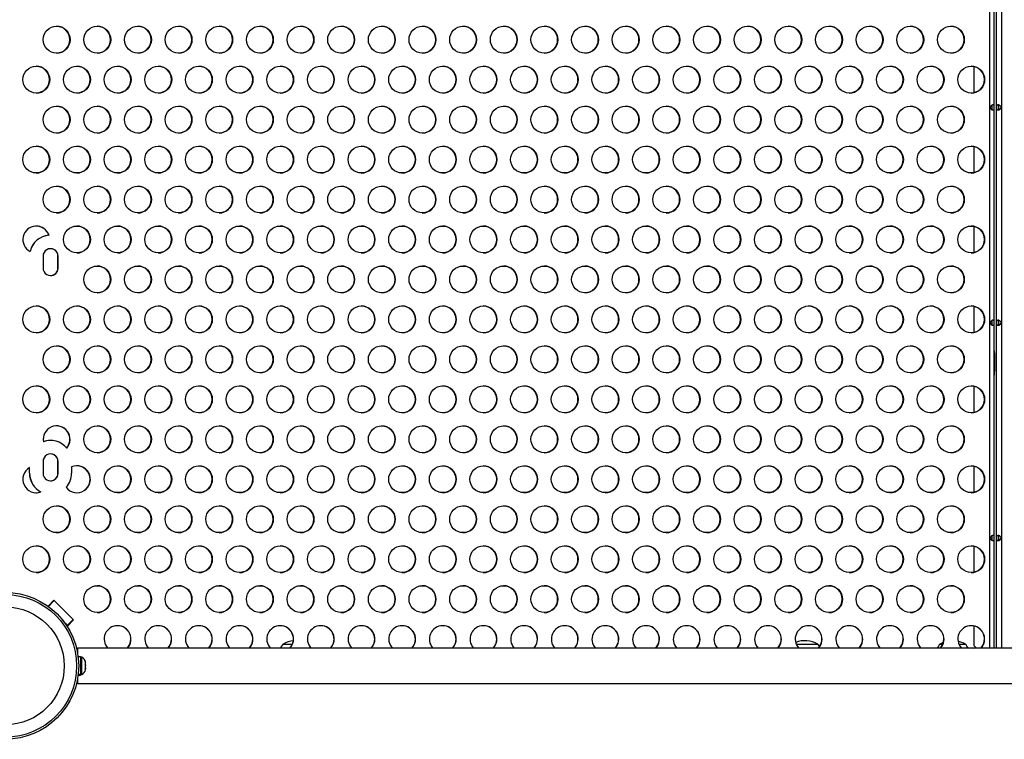
# Model space of a CAD drawing. Extents: x 930 to 2008, y 1482 to 1805.
# Drawn here: x 1125 to 1162, y 1599 to 1626 of the extents above; entities that cross this region are included whole.
import ezdxf

# ---------------------------------------------------------------- set-up
doc = ezdxf.new("R2010")
doc.units = 0
doc.header["$LTSCALE"] = 0.125
doc.header["$MEASUREMENT"] = 0
doc.layers.add('CONTOUR', color=7, linetype='CONTINUOUS')

msp = doc.modelspace()

# ---------------------------------------------------------------- linework, layer by layer
at = {"layer": 'CONTOUR'}
for p, q in [((1161.143, 1650.521), (1161.143, 1602.336)), ((1161.314, 1602.336), (1161.314, 1650.521)), ((1161.399, 1602.336), (1161.399, 1650.521)), ((1161.602, 1602.336), (1161.602, 1650.521)), ((1160.571, 1622.972), (1160.571, 1623.945)), ((1160.577, 1622.974), (1160.577, 1623.944)), ((1160.941, 1623.576), (1160.941, 1623.341)), ((1160.571, 1620.003), (1160.571, 1620.976)), ((1160.577, 1620.004), (1160.577, 1620.974)), ((1160.941, 1620.607), (1160.941, 1620.372)), ((1160.571, 1617.033), (1160.571, 1618.006)), ((1160.577, 1617.035), (1160.577, 1618.005)), ((1126.18, 1617.676), (1126.186, 1617.676)), ((1160.941, 1617.637), (1160.941, 1617.402)), ((1125.964, 1616.897), (1125.964, 1616.459)), ((1126.518, 1616.459), (1126.518, 1616.897)), ((1126.518, 1616.897), (1126.524, 1616.897)), ((1126.524, 1616.459), (1126.524, 1616.897)), ((1126.518, 1616.459), (1126.524, 1616.459)), ((1160.571, 1614.064), (1160.571, 1615.037)), ((1160.577, 1614.065), (1160.577, 1615.035)), ((1160.941, 1614.668), (1160.941, 1614.433)), ((1161.334, 1613.147), (1161.314, 1613.147)), ((1161.334, 1613.116), (1161.314, 1613.116)), ((1161.334, 1612.709), (1161.334, 1613.147)), ((1161.314, 1612.741), (1161.334, 1612.741)), ((1161.334, 1612.709), (1161.314, 1612.709)), ((1160.571, 1611.094), (1160.571, 1612.067)), ((1160.577, 1611.096), (1160.577, 1612.066)), ((1160.941, 1611.698), (1160.941, 1611.463)), ((1126.244, 1610.053), (1126.238, 1610.053)), ((1125.964, 1609.272), (1125.964, 1608.834)), ((1126.518, 1608.834), (1126.518, 1609.272)), ((1126.518, 1609.272), (1126.524, 1609.272)), ((1126.524, 1608.834), (1126.524, 1609.272)), ((1125.459, 1608.834), (1125.459, 1609.042)), ((1125.459, 1608.834), (1125.465, 1608.834)), ((1125.465, 1608.834), (1125.465, 1609.045)), ((1126.518, 1608.834), (1126.524, 1608.834)), ((1127.022, 1609.069), (1127.022, 1608.834)), ((1160.571, 1608.125), (1160.571, 1609.098)), ((1160.577, 1608.126), (1160.577, 1609.096)), ((1160.941, 1608.729), (1160.941, 1608.494)), ((1125.878, 1608.142), (1125.884, 1608.142)), ((1160.571, 1605.155), (1160.571, 1606.129)), ((1160.577, 1605.157), (1160.577, 1606.127)), ((1160.941, 1605.759), (1160.941, 1605.524)), ((1126.15, 1603.896), (1126.369, 1604.115)), ((1126.374, 1604.104), (1126.16, 1603.889)), ((1126.38, 1604.104), (1126.163, 1603.886)), ((1126.366, 1604.112), (1126.374, 1604.104)), ((1126.369, 1604.115), (1127.096, 1603.386)), ((1126.374, 1604.104), (1126.38, 1604.104)), ((1126.38, 1604.104), (1127.085, 1603.397)), ((1127.085, 1603.397), (1126.864, 1603.176)), ((1127.089, 1603.386), (1126.865, 1603.161)), ((1127.096, 1603.386), (1126.868, 1603.158)), ((1127.082, 1603.393), (1127.089, 1603.386)), ((1127.089, 1603.386), (1127.096, 1603.386)), ((1126.794, 1603.247), (1126.864, 1603.176)), ((1126.868, 1603.158), (1126.825, 1603.201)), ((1126.864, 1603.176), (1126.858, 1603.176)), ((1126.858, 1603.176), (1126.869, 1603.165)), ((1160.571, 1602.418), (1160.571, 1603.159)), ((1160.577, 1602.418), (1160.577, 1603.158)), ((1160.941, 1602.79), (1160.941, 1602.555)), ((1195.342, 1602.336), (1127.25, 1602.336)), ((1127.25, 1602.336), (1127.25, 1602.144)), ((1128.349, 1602.355), (1129.114, 1602.355)), ((1129.86, 1602.355), (1130.625, 1602.355)), ((1131.371, 1602.355), (1132.136, 1602.355)), ((1132.882, 1602.355), (1133.647, 1602.355)), ((1134.393, 1602.355), (1134.795, 1602.355)), ((1134.889, 1602.491), (1135.236, 1602.491)), ((1135.825, 1602.491), (1135.827, 1602.491)), ((1135.921, 1602.355), (1136.668, 1602.355)), ((1137.415, 1602.355), (1138.179, 1602.355)), ((1138.925, 1602.355), (1139.69, 1602.355)), ((1140.436, 1602.355), (1141.201, 1602.355)), ((1141.947, 1602.355), (1142.712, 1602.355)), ((1143.458, 1602.355), (1144.223, 1602.355)), ((1144.969, 1602.355), (1145.734, 1602.355)), ((1146.48, 1602.355), (1147.244, 1602.355)), ((1147.991, 1602.355), (1148.755, 1602.355)), ((1149.502, 1602.355), (1150.266, 1602.355)), ((1151.012, 1602.355), (1151.777, 1602.355)), ((1152.523, 1602.355), (1153.288, 1602.355)), ((1153.955, 1602.491), (1154.048, 1602.491)), ((1153.955, 1602.491), (1154.761, 1602.491)), ((1154.048, 1602.491), (1154.761, 1602.491)), ((1155.545, 1602.355), (1156.31, 1602.355)), ((1157.056, 1602.355), (1157.82, 1602.355)), ((1158.567, 1602.355), (1159.211, 1602.355)), ((1159.305, 1602.491), (1159.41, 1602.491)), ((1159.999, 1602.491), (1160.242, 1602.491)), ((1160.336, 1602.355), (1160.516, 1602.355)), ((1160.516, 1602.355), (1160.535, 1602.336)), ((1160.577, 1602.418), (1160.571, 1602.418)), ((1160.653, 1602.336), (1160.571, 1602.418)), ((1160.659, 1602.336), (1160.577, 1602.418)), ((1127.356, 1602.019), (1127.268, 1602.019)), ((1127.356, 1602.019), (1127.356, 1601.359)), ((1127.402, 1601.997), (1127.356, 1601.997)), ((1127.402, 1601.359), (1127.402, 1601.997)), ((1127.534, 1601.843), (1127.543, 1601.817)), ((1127.543, 1601.807), (1127.534, 1601.843)), ((1127.543, 1601.817), (1127.543, 1601.819)), ((1127.543, 1601.807), (1127.543, 1601.817)), ((1127.534, 1601.719), (1127.543, 1601.729)), ((1127.543, 1601.693), (1127.534, 1601.719)), ((1127.534, 1601.554), (1127.543, 1601.59)), ((1127.543, 1601.564), (1127.534, 1601.554)), ((1127.543, 1601.729), (1127.543, 1601.807)), ((1127.543, 1601.717), (1127.543, 1601.729)), ((1127.543, 1601.717), (1127.543, 1601.705)), ((1127.543, 1601.705), (1127.543, 1601.693)), ((1127.543, 1601.59), (1127.543, 1601.693)), ((1127.543, 1601.59), (1127.543, 1601.582)), ((1127.543, 1601.582), (1127.543, 1601.564)), ((1127.543, 1601.538), (1127.543, 1601.564)), ((1127.25, 1601.213), (1127.25, 1601.021)), ((1127.268, 1601.337), (1127.356, 1601.337)), ((1127.356, 1601.353), (1127.27, 1601.353)), ((1127.271, 1601.359), (1127.356, 1601.359)), ((1127.356, 1601.359), (1127.402, 1601.359)), ((1127.356, 1601.353), (1127.356, 1601.359)), ((1127.356, 1601.353), (1127.356, 1601.337)), ((1127.25, 1601.021), (1195.342, 1601.021))]:
    msp.add_line(p, q, dxfattribs=at)
at = {"layer": 'CONTOUR', "flags": 128}
for points in [[(1161.27, 1622.522), (1161.252, 1622.52), (1161.234, 1622.514), (1161.216, 1622.504), (1161.199, 1622.49), (1161.179, 1622.461), (1161.174, 1622.445), (1161.172, 1622.428), (1161.174, 1622.411), (1161.179, 1622.395), (1161.199, 1622.367), (1161.216, 1622.353), (1161.234, 1622.343), (1161.252, 1622.337), (1161.27, 1622.334), (1161.285, 1622.336), (1161.296, 1622.343), (1161.304, 1622.353), (1161.31, 1622.367), (1161.313, 1622.395), (1161.314, 1622.411), (1161.314, 1622.428), (1161.314, 1622.445), (1161.313, 1622.461), (1161.309, 1622.49), (1161.304, 1622.504), (1161.296, 1622.514), (1161.285, 1622.52), (1161.27, 1622.522)], [(1161.465, 1622.334), (1161.486, 1622.337), (1161.506, 1622.343), (1161.526, 1622.353), (1161.543, 1622.367), (1161.565, 1622.395), (1161.57, 1622.411), (1161.572, 1622.428), (1161.57, 1622.445), (1161.565, 1622.461), (1161.543, 1622.49), (1161.526, 1622.504), (1161.506, 1622.514), (1161.486, 1622.52), (1161.465, 1622.522), (1161.447, 1622.52), (1161.432, 1622.514), (1161.421, 1622.504), (1161.413, 1622.489), (1161.406, 1622.461), (1161.405, 1622.445), (1161.404, 1622.428), (1161.405, 1622.411), (1161.406, 1622.395), (1161.413, 1622.367), (1161.421, 1622.353), (1161.432, 1622.342), (1161.447, 1622.336), (1161.465, 1622.334)], [(1161.497, 1622.516), (1161.494, 1622.514), (1161.487, 1622.504), (1161.482, 1622.489), (1161.478, 1622.461), (1161.477, 1622.428), (1161.478, 1622.395), (1161.482, 1622.367), (1161.487, 1622.353), (1161.494, 1622.342), (1161.497, 1622.34)], [(1161.27, 1614.522), (1161.252, 1614.52), (1161.234, 1614.514), (1161.216, 1614.504), (1161.199, 1614.49), (1161.179, 1614.461), (1161.174, 1614.445), (1161.172, 1614.428), (1161.174, 1614.411), (1161.179, 1614.395), (1161.199, 1614.367), (1161.216, 1614.353), (1161.234, 1614.343), (1161.252, 1614.337), (1161.27, 1614.334), (1161.285, 1614.336), (1161.296, 1614.343), (1161.304, 1614.353), (1161.31, 1614.367), (1161.313, 1614.395), (1161.314, 1614.411), (1161.314, 1614.428), (1161.314, 1614.445), (1161.313, 1614.461), (1161.309, 1614.49), (1161.304, 1614.504), (1161.296, 1614.514), (1161.285, 1614.52), (1161.27, 1614.522)], [(1161.465, 1614.334), (1161.486, 1614.337), (1161.506, 1614.343), (1161.526, 1614.353), (1161.543, 1614.367), (1161.565, 1614.395), (1161.57, 1614.411), (1161.572, 1614.428), (1161.57, 1614.445), (1161.565, 1614.461), (1161.543, 1614.49), (1161.526, 1614.504), (1161.506, 1614.514), (1161.486, 1614.52), (1161.465, 1614.522), (1161.447, 1614.52), (1161.432, 1614.514), (1161.421, 1614.504), (1161.413, 1614.489), (1161.406, 1614.461), (1161.405, 1614.445), (1161.404, 1614.428), (1161.405, 1614.411), (1161.406, 1614.395), (1161.413, 1614.367), (1161.421, 1614.353), (1161.432, 1614.342), (1161.447, 1614.336), (1161.465, 1614.334)], [(1161.497, 1614.516), (1161.494, 1614.514), (1161.487, 1614.504), (1161.482, 1614.489), (1161.478, 1614.461), (1161.477, 1614.428), (1161.478, 1614.395), (1161.482, 1614.367), (1161.487, 1614.353), (1161.494, 1614.342), (1161.497, 1614.34)], [(1161.27, 1606.522), (1161.252, 1606.52), (1161.234, 1606.514), (1161.216, 1606.504), (1161.199, 1606.49), (1161.179, 1606.461), (1161.174, 1606.445), (1161.172, 1606.428), (1161.174, 1606.411), (1161.179, 1606.395), (1161.199, 1606.367), (1161.216, 1606.353), (1161.234, 1606.343), (1161.252, 1606.337), (1161.27, 1606.334), (1161.285, 1606.336), (1161.296, 1606.343), (1161.304, 1606.353), (1161.31, 1606.367), (1161.313, 1606.395), (1161.314, 1606.411), (1161.314, 1606.428), (1161.314, 1606.445), (1161.313, 1606.461), (1161.309, 1606.49), (1161.304, 1606.504), (1161.296, 1606.514), (1161.285, 1606.52), (1161.27, 1606.522)], [(1161.465, 1606.334), (1161.486, 1606.337), (1161.506, 1606.343), (1161.526, 1606.353), (1161.543, 1606.367), (1161.565, 1606.395), (1161.57, 1606.411), (1161.572, 1606.428), (1161.57, 1606.445), (1161.565, 1606.461), (1161.543, 1606.49), (1161.526, 1606.504), (1161.506, 1606.514), (1161.486, 1606.52), (1161.465, 1606.522), (1161.447, 1606.52), (1161.432, 1606.514), (1161.421, 1606.504), (1161.413, 1606.489), (1161.406, 1606.461), (1161.405, 1606.445), (1161.404, 1606.428), (1161.405, 1606.411), (1161.406, 1606.395), (1161.413, 1606.367), (1161.421, 1606.353), (1161.432, 1606.342), (1161.447, 1606.336), (1161.465, 1606.334)], [(1161.497, 1606.516), (1161.494, 1606.514), (1161.487, 1606.504), (1161.482, 1606.489), (1161.478, 1606.461), (1161.477, 1606.428), (1161.478, 1606.395), (1161.482, 1606.367), (1161.487, 1606.353), (1161.494, 1606.342), (1161.497, 1606.34)], [(1159.429, 1602.55), (1159.415, 1602.545), (1159.305, 1602.491)], [(1154.83, 1602.398), (1154.804, 1602.437), (1154.761, 1602.491)]]:
    msp.add_lwpolyline(points, dxfattribs=at)
at = {"layer": 'CONTOUR'}
for centre, radius in [((1126.468, 1624.945), 0.499), ((1127.979, 1624.945), 0.499), ((1129.49, 1624.945), 0.499), ((1131.001, 1624.945), 0.499), ((1132.512, 1624.945), 0.499), ((1134.023, 1624.945), 0.499), ((1135.534, 1624.945), 0.499), ((1137.044, 1624.945), 0.499), ((1138.555, 1624.945), 0.499), ((1140.066, 1624.945), 0.499), ((1141.577, 1624.945), 0.499), ((1143.088, 1624.945), 0.499), ((1144.599, 1624.945), 0.499), ((1146.11, 1624.945), 0.499), ((1147.62, 1624.945), 0.499), ((1149.131, 1624.945), 0.499), ((1150.642, 1624.945), 0.499), ((1152.153, 1624.945), 0.499), ((1153.664, 1624.945), 0.499), ((1155.175, 1624.945), 0.499), ((1156.686, 1624.945), 0.499), ((1158.197, 1624.945), 0.499), ((1159.707, 1624.945), 0.499), ((1125.713, 1623.46), 0.499), ((1127.224, 1623.46), 0.499), ((1128.735, 1623.46), 0.499), ((1130.246, 1623.46), 0.499), ((1131.756, 1623.46), 0.499), ((1133.267, 1623.46), 0.499), ((1134.778, 1623.46), 0.499), ((1136.289, 1623.46), 0.499), ((1137.8, 1623.46), 0.499), ((1139.311, 1623.46), 0.499), ((1140.822, 1623.46), 0.499), ((1142.332, 1623.46), 0.499), ((1143.843, 1623.46), 0.499), ((1145.354, 1623.46), 0.499), ((1146.865, 1623.46), 0.499), ((1148.376, 1623.46), 0.499), ((1149.887, 1623.46), 0.499), ((1151.398, 1623.46), 0.499), ((1152.908, 1623.46), 0.499), ((1154.419, 1623.46), 0.499), ((1155.93, 1623.46), 0.499), ((1157.441, 1623.46), 0.499), ((1158.952, 1623.46), 0.499), ((1160.463, 1623.46), 0.499), ((1126.468, 1621.975), 0.499), ((1127.979, 1621.975), 0.499), ((1129.49, 1621.975), 0.499), ((1131.001, 1621.975), 0.499), ((1132.512, 1621.975), 0.499), ((1134.023, 1621.975), 0.499), ((1135.534, 1621.975), 0.499), ((1137.044, 1621.975), 0.499), ((1138.555, 1621.975), 0.499), ((1140.066, 1621.975), 0.499), ((1141.577, 1621.975), 0.499), ((1143.088, 1621.975), 0.499), ((1144.599, 1621.975), 0.499), ((1146.11, 1621.975), 0.499), ((1147.62, 1621.975), 0.499), ((1149.131, 1621.975), 0.499), ((1150.642, 1621.975), 0.499), ((1152.153, 1621.975), 0.499), ((1153.664, 1621.975), 0.499), ((1155.175, 1621.975), 0.499), ((1156.686, 1621.975), 0.499), ((1158.197, 1621.975), 0.499), ((1159.707, 1621.975), 0.499), ((1125.713, 1620.49), 0.499), ((1127.224, 1620.49), 0.499), ((1128.735, 1620.49), 0.499), ((1130.246, 1620.49), 0.499), ((1131.756, 1620.49), 0.499), ((1133.267, 1620.49), 0.499), ((1134.778, 1620.49), 0.499), ((1136.289, 1620.49), 0.499), ((1137.8, 1620.49), 0.499), ((1139.311, 1620.49), 0.499), ((1140.822, 1620.49), 0.499), ((1142.332, 1620.49), 0.499), ((1143.843, 1620.49), 0.499), ((1145.354, 1620.49), 0.499), ((1146.865, 1620.49), 0.499), ((1148.376, 1620.49), 0.499), ((1149.887, 1620.49), 0.499), ((1151.398, 1620.49), 0.499), ((1152.908, 1620.49), 0.499), ((1154.419, 1620.49), 0.499), ((1155.93, 1620.49), 0.499), ((1157.441, 1620.49), 0.499), ((1158.952, 1620.49), 0.499), ((1160.463, 1620.49), 0.499), ((1126.468, 1619.006), 0.499), ((1127.979, 1619.006), 0.499), ((1129.49, 1619.006), 0.499), ((1131.001, 1619.006), 0.499), ((1132.512, 1619.006), 0.499), ((1134.023, 1619.006), 0.499), ((1135.534, 1619.006), 0.499), ((1137.044, 1619.006), 0.499), ((1138.555, 1619.006), 0.499), ((1140.066, 1619.006), 0.499), ((1141.577, 1619.006), 0.499), ((1143.088, 1619.006), 0.499), ((1144.599, 1619.006), 0.499), ((1146.11, 1619.006), 0.499), ((1147.62, 1619.006), 0.499), ((1149.131, 1619.006), 0.499), ((1150.642, 1619.006), 0.499), ((1152.153, 1619.006), 0.499), ((1153.664, 1619.006), 0.499), ((1155.175, 1619.006), 0.499), ((1156.686, 1619.006), 0.499), ((1158.197, 1619.006), 0.499), ((1159.707, 1619.006), 0.499), ((1127.224, 1617.521), 0.499), ((1128.735, 1617.521), 0.499), ((1130.246, 1617.521), 0.499), ((1131.756, 1617.521), 0.499), ((1133.267, 1617.521), 0.499), ((1134.778, 1617.521), 0.499), ((1136.289, 1617.521), 0.499), ((1137.8, 1617.521), 0.499), ((1139.311, 1617.521), 0.499), ((1140.822, 1617.521), 0.499), ((1142.332, 1617.521), 0.499), ((1143.843, 1617.521), 0.499), ((1145.354, 1617.521), 0.499), ((1146.865, 1617.521), 0.499), ((1148.376, 1617.521), 0.499), ((1149.887, 1617.521), 0.499), ((1151.398, 1617.521), 0.499), ((1152.908, 1617.521), 0.499), ((1154.419, 1617.521), 0.499), ((1155.93, 1617.521), 0.499), ((1157.441, 1617.521), 0.499), ((1158.952, 1617.521), 0.499), ((1160.463, 1617.521), 0.499), ((1127.979, 1616.036), 0.499), ((1129.49, 1616.036), 0.499), ((1131.001, 1616.036), 0.499), ((1132.512, 1616.036), 0.499), ((1134.023, 1616.036), 0.499), ((1135.534, 1616.036), 0.499), ((1137.044, 1616.036), 0.499), ((1138.555, 1616.036), 0.499), ((1140.066, 1616.036), 0.499), ((1141.577, 1616.036), 0.499), ((1143.088, 1616.036), 0.499), ((1144.599, 1616.036), 0.499), ((1146.11, 1616.036), 0.499), ((1147.62, 1616.036), 0.499), ((1149.131, 1616.036), 0.499), ((1150.642, 1616.036), 0.499), ((1152.153, 1616.036), 0.499), ((1153.664, 1616.036), 0.499), ((1155.175, 1616.036), 0.499), ((1156.686, 1616.036), 0.499), ((1158.197, 1616.036), 0.499), ((1159.707, 1616.036), 0.499), ((1125.713, 1614.551), 0.499), ((1127.224, 1614.551), 0.499), ((1128.735, 1614.551), 0.499), ((1130.246, 1614.551), 0.499), ((1131.756, 1614.551), 0.499), ((1133.267, 1614.551), 0.499), ((1134.778, 1614.551), 0.499), ((1136.289, 1614.551), 0.499), ((1137.8, 1614.551), 0.499), ((1139.311, 1614.551), 0.499), ((1140.822, 1614.551), 0.499), ((1142.332, 1614.551), 0.499), ((1143.843, 1614.551), 0.499), ((1145.354, 1614.551), 0.499), ((1146.865, 1614.551), 0.499), ((1148.376, 1614.551), 0.499), ((1149.887, 1614.551), 0.499), ((1151.398, 1614.551), 0.499), ((1152.908, 1614.551), 0.499), ((1154.419, 1614.551), 0.499), ((1155.93, 1614.551), 0.499), ((1157.441, 1614.551), 0.499), ((1158.952, 1614.551), 0.499), ((1160.463, 1614.551), 0.499), ((1126.468, 1613.067), 0.499), ((1127.979, 1613.067), 0.499), ((1129.49, 1613.067), 0.499), ((1131.001, 1613.067), 0.499), ((1132.512, 1613.067), 0.499), ((1134.023, 1613.067), 0.499), ((1135.534, 1613.067), 0.499), ((1137.044, 1613.067), 0.499), ((1138.555, 1613.067), 0.499), ((1140.066, 1613.067), 0.499), ((1141.577, 1613.067), 0.499), ((1143.088, 1613.067), 0.499), ((1144.599, 1613.067), 0.499), ((1146.11, 1613.067), 0.499), ((1147.62, 1613.067), 0.499), ((1149.131, 1613.067), 0.499), ((1150.642, 1613.067), 0.499), ((1152.153, 1613.067), 0.499), ((1153.664, 1613.067), 0.499), ((1155.175, 1613.067), 0.499), ((1156.686, 1613.067), 0.499), ((1158.197, 1613.067), 0.499), ((1159.707, 1613.067), 0.499), ((1125.713, 1611.582), 0.499), ((1127.224, 1611.582), 0.499), ((1128.735, 1611.582), 0.499), ((1130.246, 1611.582), 0.499), ((1131.756, 1611.582), 0.499), ((1133.267, 1611.582), 0.499), ((1134.778, 1611.582), 0.499), ((1136.289, 1611.582), 0.499), ((1137.8, 1611.582), 0.499), ((1139.311, 1611.582), 0.499), ((1140.822, 1611.582), 0.499), ((1142.332, 1611.582), 0.499), ((1143.843, 1611.582), 0.499), ((1145.354, 1611.582), 0.499), ((1146.865, 1611.582), 0.499), ((1148.376, 1611.582), 0.499), ((1149.887, 1611.582), 0.499), ((1151.398, 1611.582), 0.499), ((1152.908, 1611.582), 0.499), ((1154.419, 1611.582), 0.499), ((1155.93, 1611.582), 0.499), ((1157.441, 1611.582), 0.499), ((1158.952, 1611.582), 0.499), ((1160.463, 1611.582), 0.499), ((1127.979, 1610.097), 0.499), ((1129.49, 1610.097), 0.499), ((1131.001, 1610.097), 0.499), ((1132.512, 1610.097), 0.499), ((1134.023, 1610.097), 0.499), ((1135.534, 1610.097), 0.499), ((1137.044, 1610.097), 0.499), ((1138.555, 1610.097), 0.499), ((1140.066, 1610.097), 0.499), ((1141.577, 1610.097), 0.499), ((1143.088, 1610.097), 0.499), ((1144.599, 1610.097), 0.499), ((1146.11, 1610.097), 0.499), ((1147.62, 1610.097), 0.499), ((1149.131, 1610.097), 0.499), ((1150.642, 1610.097), 0.499), ((1152.153, 1610.097), 0.499), ((1153.664, 1610.097), 0.499), ((1155.175, 1610.097), 0.499), ((1156.686, 1610.097), 0.499), ((1158.197, 1610.097), 0.499), ((1159.707, 1610.097), 0.499), ((1128.735, 1608.613), 0.499), ((1130.246, 1608.613), 0.499), ((1131.756, 1608.613), 0.499), ((1133.267, 1608.613), 0.499), ((1134.778, 1608.613), 0.499), ((1136.289, 1608.613), 0.499), ((1137.8, 1608.613), 0.499), ((1139.311, 1608.613), 0.499), ((1140.822, 1608.613), 0.499), ((1142.332, 1608.613), 0.499), ((1143.843, 1608.613), 0.499), ((1145.354, 1608.613), 0.499), ((1146.865, 1608.613), 0.499), ((1148.376, 1608.613), 0.499), ((1149.887, 1608.613), 0.499), ((1151.398, 1608.613), 0.499), ((1152.908, 1608.613), 0.499), ((1154.419, 1608.613), 0.499), ((1155.93, 1608.613), 0.499), ((1157.441, 1608.613), 0.499), ((1158.952, 1608.613), 0.499), ((1160.463, 1608.613), 0.499), ((1126.468, 1607.128), 0.499), ((1127.979, 1607.128), 0.499), ((1129.49, 1607.128), 0.499), ((1131.001, 1607.128), 0.499), ((1132.512, 1607.128), 0.499), ((1134.023, 1607.128), 0.499), ((1135.534, 1607.128), 0.499), ((1137.044, 1607.128), 0.499), ((1138.555, 1607.128), 0.499), ((1140.066, 1607.128), 0.499), ((1141.577, 1607.128), 0.499), ((1143.088, 1607.128), 0.499), ((1144.599, 1607.128), 0.499), ((1146.11, 1607.128), 0.499), ((1147.62, 1607.128), 0.499), ((1149.131, 1607.128), 0.499), ((1150.642, 1607.128), 0.499), ((1152.153, 1607.128), 0.499), ((1153.664, 1607.128), 0.499), ((1155.175, 1607.128), 0.499), ((1156.686, 1607.128), 0.499), ((1158.197, 1607.128), 0.499), ((1159.707, 1607.128), 0.499), ((1125.713, 1605.643), 0.499), ((1127.224, 1605.643), 0.499), ((1128.735, 1605.643), 0.499), ((1130.246, 1605.643), 0.499), ((1131.756, 1605.643), 0.499), ((1133.267, 1605.643), 0.499), ((1134.778, 1605.643), 0.499), ((1136.289, 1605.643), 0.499), ((1137.8, 1605.643), 0.499), ((1139.311, 1605.643), 0.499), ((1140.822, 1605.643), 0.499), ((1142.332, 1605.643), 0.499), ((1143.843, 1605.643), 0.499), ((1145.354, 1605.643), 0.499), ((1146.865, 1605.643), 0.499), ((1148.376, 1605.643), 0.499), ((1149.887, 1605.643), 0.499), ((1151.398, 1605.643), 0.499), ((1152.908, 1605.643), 0.499), ((1154.419, 1605.643), 0.499), ((1155.93, 1605.643), 0.499), ((1157.441, 1605.643), 0.499), ((1158.952, 1605.643), 0.499), ((1160.463, 1605.643), 0.499), ((1124.562, 1601.678), 2.727), ((1127.979, 1604.158), 0.499), ((1129.49, 1604.158), 0.499), ((1131.001, 1604.158), 0.499), ((1132.512, 1604.158), 0.499), ((1134.023, 1604.158), 0.499), ((1135.534, 1604.158), 0.499), ((1137.044, 1604.158), 0.499), ((1138.555, 1604.158), 0.499), ((1140.066, 1604.158), 0.499), ((1141.577, 1604.158), 0.499), ((1143.088, 1604.158), 0.499), ((1144.599, 1604.158), 0.499), ((1146.11, 1604.158), 0.499), ((1147.62, 1604.158), 0.499), ((1149.131, 1604.158), 0.499), ((1150.642, 1604.158), 0.499), ((1152.153, 1604.158), 0.499), ((1153.664, 1604.158), 0.499), ((1155.175, 1604.158), 0.499), ((1156.686, 1604.158), 0.499), ((1158.197, 1604.158), 0.499), ((1159.707, 1604.158), 0.499), ((1124.562, 1601.678), 2.65), ((1124.562, 1601.678), 2.189)]:
    msp.add_circle(centre, radius, dxfattribs=at)
for centre, radius, start, end in [((1126.461, 1624.943), 0.5, 270.1533, 89.8467), ((1127.972, 1624.943), 0.5, 270.1533, 89.8467), ((1129.483, 1624.943), 0.5, 270.1533, 89.8467), ((1130.994, 1624.943), 0.5, 270.1533, 89.8467), ((1132.504, 1624.943), 0.5, 270.1533, 89.8467), ((1134.015, 1624.943), 0.5, 270.1533, 89.8467), ((1135.526, 1624.943), 0.5, 270.1533, 89.8467), ((1137.037, 1624.943), 0.5, 270.1533, 89.8467), ((1138.548, 1624.943), 0.5, 270.1533, 89.8467), ((1140.059, 1624.943), 0.5, 270.1533, 89.8467), ((1141.57, 1624.943), 0.5, 270.1533, 89.8467), ((1143.081, 1624.943), 0.5, 270.1533, 89.8467), ((1144.591, 1624.943), 0.5, 270.1533, 89.8467), ((1146.102, 1624.943), 0.5, 270.1533, 89.8467), ((1147.613, 1624.943), 0.5, 270.1533, 89.8467), ((1149.124, 1624.943), 0.5, 270.1533, 89.8467), ((1150.635, 1624.943), 0.5, 270.1533, 89.8467), ((1152.146, 1624.943), 0.5, 270.1533, 89.8467), ((1153.657, 1624.943), 0.5, 270.1533, 89.8467), ((1155.167, 1624.943), 0.5, 270.1533, 89.8467), ((1156.678, 1624.943), 0.5, 270.1533, 89.8467), ((1158.189, 1624.943), 0.5, 270.1533, 89.8467), ((1159.7, 1624.943), 0.5, 270.1533, 89.8467), ((1125.706, 1623.459), 0.5, 270.1533, 89.8467), ((1127.216, 1623.459), 0.5, 270.1533, 89.8467), ((1128.727, 1623.459), 0.5, 270.1533, 89.8467), ((1130.238, 1623.459), 0.5, 270.1533, 89.8467), ((1131.749, 1623.459), 0.5, 270.1533, 89.8467), ((1133.26, 1623.459), 0.5, 270.1533, 89.8467), ((1134.771, 1623.459), 0.5, 270.1533, 89.8467), ((1136.282, 1623.459), 0.5, 270.1533, 89.8467), ((1137.792, 1623.459), 0.5, 270.1533, 89.8467), ((1139.303, 1623.459), 0.5, 270.1533, 89.8467), ((1140.814, 1623.459), 0.5, 270.1533, 89.8467), ((1142.325, 1623.459), 0.5, 270.1533, 89.8467), ((1143.836, 1623.459), 0.5, 270.1533, 89.8467), ((1145.347, 1623.459), 0.5, 270.1533, 89.8467), ((1146.858, 1623.459), 0.5, 270.1533, 89.8467), ((1148.369, 1623.459), 0.5, 270.1533, 89.8467), ((1149.879, 1623.459), 0.5, 270.1533, 89.8467), ((1151.39, 1623.459), 0.5, 270.1533, 89.8467), ((1152.901, 1623.459), 0.5, 270.1533, 89.8467), ((1154.412, 1623.459), 0.5, 270.1533, 89.8467), ((1155.923, 1623.459), 0.5, 270.1533, 89.8467), ((1157.434, 1623.459), 0.5, 270.1533, 89.8467), ((1158.945, 1623.459), 0.5, 270.1533, 89.8467), ((1160.455, 1623.459), 0.5, 270.1533, 89.8467), ((1126.461, 1621.974), 0.5, 270.1533, 89.8467), ((1127.972, 1621.974), 0.5, 270.1533, 89.8467), ((1129.483, 1621.974), 0.5, 270.1533, 89.8467), ((1130.994, 1621.974), 0.5, 270.1533, 89.8467), ((1132.504, 1621.974), 0.5, 270.1533, 89.8467), ((1134.015, 1621.974), 0.5, 270.1533, 89.8467), ((1135.526, 1621.974), 0.5, 270.1533, 89.8467), ((1137.037, 1621.974), 0.5, 270.1533, 89.8467), ((1138.548, 1621.974), 0.5, 270.1533, 89.8467), ((1140.059, 1621.974), 0.5, 270.1533, 89.8467), ((1141.57, 1621.974), 0.5, 270.1533, 89.8467), ((1143.081, 1621.974), 0.5, 270.1533, 89.8467), ((1144.591, 1621.974), 0.5, 270.1533, 89.8467), ((1146.102, 1621.974), 0.5, 270.1533, 89.8467), ((1147.613, 1621.974), 0.5, 270.1533, 89.8467), ((1149.124, 1621.974), 0.5, 270.1533, 89.8467), ((1150.635, 1621.974), 0.5, 270.1533, 89.8467), ((1152.146, 1621.974), 0.5, 270.1533, 89.8467), ((1153.657, 1621.974), 0.5, 270.1533, 89.8467), ((1155.167, 1621.974), 0.5, 270.1533, 89.8467), ((1156.678, 1621.974), 0.5, 270.1533, 89.8467), ((1158.189, 1621.974), 0.5, 270.1533, 89.8467), ((1159.7, 1621.974), 0.5, 270.1533, 89.8467), ((1160.953, 1622.428), 0.289, 343.2464, 16.7386), ((1125.706, 1620.489), 0.5, 270.1533, 89.8467), ((1127.216, 1620.489), 0.5, 270.1533, 89.8467), ((1128.727, 1620.489), 0.5, 270.1533, 89.8467), ((1130.238, 1620.489), 0.5, 270.1533, 89.8467), ((1131.749, 1620.489), 0.5, 270.1533, 89.8467), ((1133.26, 1620.489), 0.5, 270.1533, 89.8467), ((1134.771, 1620.489), 0.5, 270.1533, 89.8467), ((1136.282, 1620.489), 0.5, 270.1533, 89.8467), ((1137.792, 1620.489), 0.5, 270.1533, 89.8467), ((1139.303, 1620.489), 0.5, 270.1533, 89.8467), ((1140.814, 1620.489), 0.5, 270.1533, 89.8467), ((1142.325, 1620.489), 0.5, 270.1533, 89.8467), ((1143.836, 1620.489), 0.5, 270.1533, 89.8467), ((1145.347, 1620.489), 0.5, 270.1533, 89.8467), ((1146.858, 1620.489), 0.5, 270.1533, 89.8467), ((1148.369, 1620.489), 0.5, 270.1533, 89.8467), ((1149.879, 1620.489), 0.5, 270.1533, 89.8467), ((1151.39, 1620.489), 0.5, 270.1533, 89.8467), ((1152.901, 1620.489), 0.5, 270.1533, 89.8467), ((1154.412, 1620.489), 0.5, 270.1533, 89.8467), ((1155.923, 1620.489), 0.5, 270.1533, 89.8467), ((1157.434, 1620.489), 0.5, 270.1533, 89.8467), ((1158.945, 1620.489), 0.5, 270.1533, 89.8467), ((1160.455, 1620.489), 0.5, 270.1533, 89.8467), ((1126.461, 1619.004), 0.5, 270.1533, 89.8467), ((1127.972, 1619.004), 0.5, 270.1533, 89.8467), ((1129.483, 1619.004), 0.5, 270.1533, 89.8467), ((1130.994, 1619.004), 0.5, 270.1533, 89.8467), ((1132.504, 1619.004), 0.5, 270.1533, 89.8467), ((1134.015, 1619.004), 0.5, 270.1533, 89.8467), ((1135.526, 1619.004), 0.5, 270.1533, 89.8467), ((1137.037, 1619.004), 0.5, 270.1533, 89.8467), ((1138.548, 1619.004), 0.5, 270.1533, 89.8467), ((1140.059, 1619.004), 0.5, 270.1533, 89.8467), ((1141.57, 1619.004), 0.5, 270.1533, 89.8467), ((1143.081, 1619.004), 0.5, 270.1533, 89.8467), ((1144.591, 1619.004), 0.5, 270.1533, 89.8467), ((1146.102, 1619.004), 0.5, 270.1533, 89.8467), ((1147.613, 1619.004), 0.5, 270.1533, 89.8467), ((1149.124, 1619.004), 0.5, 270.1533, 89.8467), ((1150.635, 1619.004), 0.5, 270.1533, 89.8467), ((1152.146, 1619.004), 0.5, 270.1533, 89.8467), ((1153.657, 1619.004), 0.5, 270.1533, 89.8467), ((1155.167, 1619.004), 0.5, 270.1533, 89.8467), ((1156.678, 1619.004), 0.5, 270.1533, 89.8467), ((1158.189, 1619.004), 0.5, 270.1533, 89.8467), ((1159.7, 1619.004), 0.5, 270.1533, 89.8467), ((1125.713, 1617.519), 0.499, 18.3041, 242.9656), ((1125.706, 1617.521), 0.498, 18.0802, 89.9464), ((1127.216, 1617.52), 0.5, 270.1533, 89.8467), ((1128.727, 1617.52), 0.5, 270.1533, 89.8467), ((1130.238, 1617.52), 0.5, 270.1533, 89.8467), ((1131.749, 1617.52), 0.5, 270.1533, 89.8467), ((1133.26, 1617.52), 0.5, 270.1533, 89.8467), ((1134.771, 1617.52), 0.5, 270.1533, 89.8467), ((1136.282, 1617.52), 0.5, 270.1533, 89.8467), ((1137.792, 1617.52), 0.5, 270.1533, 89.8467), ((1139.303, 1617.52), 0.5, 270.1533, 89.8467), ((1140.814, 1617.52), 0.5, 270.1533, 89.8467), ((1142.325, 1617.52), 0.5, 270.1533, 89.8467), ((1143.836, 1617.52), 0.5, 270.1533, 89.8467), ((1145.347, 1617.52), 0.5, 270.1533, 89.8467), ((1146.858, 1617.52), 0.5, 270.1533, 89.8467), ((1148.369, 1617.52), 0.5, 270.1533, 89.8467), ((1149.879, 1617.52), 0.5, 270.1533, 89.8467), ((1151.39, 1617.52), 0.5, 270.1533, 89.8467), ((1152.901, 1617.52), 0.5, 270.1533, 89.8467), ((1154.412, 1617.52), 0.5, 270.1533, 89.8467), ((1155.923, 1617.52), 0.5, 270.1533, 89.8467), ((1157.434, 1617.52), 0.5, 270.1533, 89.8467), ((1158.945, 1617.52), 0.5, 270.1533, 89.8467), ((1160.455, 1617.52), 0.5, 270.1533, 89.8467), ((1126.239, 1616.899), 0.779, 94.3128, 166.9568), ((1126.245, 1616.899), 0.779, 94.3128, 166.9568), ((1126.244, 1616.898), 0.28, 359.8515, 180.1485), ((1126.237, 1616.897), 0.281, 359.8864, 89.9154), ((1126.244, 1616.459), 0.28, 179.8515, 0.1485), ((1126.237, 1616.459), 0.281, 270.114, 0.0843), ((1127.972, 1616.035), 0.5, 270.1533, 89.8467), ((1129.483, 1616.035), 0.5, 270.1533, 89.8467), ((1130.994, 1616.035), 0.5, 270.1533, 89.8467), ((1132.504, 1616.035), 0.5, 270.1533, 89.8467), ((1134.015, 1616.035), 0.5, 270.1533, 89.8467), ((1135.526, 1616.035), 0.5, 270.1533, 89.8467), ((1137.037, 1616.035), 0.5, 270.1533, 89.8467), ((1138.548, 1616.035), 0.5, 270.1533, 89.8467), ((1140.059, 1616.035), 0.5, 270.1533, 89.8467), ((1141.57, 1616.035), 0.5, 270.1533, 89.8467), ((1143.081, 1616.035), 0.5, 270.1533, 89.8467), ((1144.591, 1616.035), 0.5, 270.1533, 89.8467), ((1146.102, 1616.035), 0.5, 270.1533, 89.8467), ((1147.613, 1616.035), 0.5, 270.1533, 89.8467), ((1149.124, 1616.035), 0.5, 270.1533, 89.8467), ((1150.635, 1616.035), 0.5, 270.1533, 89.8467), ((1152.146, 1616.035), 0.5, 270.1533, 89.8467), ((1153.657, 1616.035), 0.5, 270.1533, 89.8467), ((1155.167, 1616.035), 0.5, 270.1533, 89.8467), ((1156.678, 1616.035), 0.5, 270.1533, 89.8467), ((1158.189, 1616.035), 0.5, 270.1533, 89.8467), ((1159.7, 1616.035), 0.5, 270.1533, 89.8467), ((1125.706, 1614.55), 0.5, 270.1533, 89.8467), ((1127.216, 1614.55), 0.5, 270.1533, 89.8467), ((1128.727, 1614.55), 0.5, 270.1533, 89.8467), ((1130.238, 1614.55), 0.5, 270.1533, 89.8467), ((1131.749, 1614.55), 0.5, 270.1533, 89.8467), ((1133.26, 1614.55), 0.5, 270.1533, 89.8467), ((1134.771, 1614.55), 0.5, 270.1533, 89.8467), ((1136.282, 1614.55), 0.5, 270.1533, 89.8467), ((1137.792, 1614.55), 0.5, 270.1533, 89.8467), ((1139.303, 1614.55), 0.5, 270.1533, 89.8467), ((1140.814, 1614.55), 0.5, 270.1533, 89.8467), ((1142.325, 1614.55), 0.5, 270.1533, 89.8467), ((1143.836, 1614.55), 0.5, 270.1533, 89.8467), ((1145.347, 1614.55), 0.5, 270.1533, 89.8467), ((1146.858, 1614.55), 0.5, 270.1533, 89.8467), ((1148.369, 1614.55), 0.5, 270.1533, 89.8467), ((1149.879, 1614.55), 0.5, 270.1533, 89.8467), ((1151.39, 1614.55), 0.5, 270.1533, 89.8467), ((1152.901, 1614.55), 0.5, 270.1533, 89.8467), ((1154.412, 1614.55), 0.5, 270.1533, 89.8467), ((1155.923, 1614.55), 0.5, 270.1533, 89.8467), ((1157.434, 1614.55), 0.5, 270.1533, 89.8467), ((1158.945, 1614.55), 0.5, 270.1533, 89.8467), ((1160.455, 1614.55), 0.5, 270.1533, 89.8467), ((1160.953, 1614.428), 0.289, 343.2464, 16.7386), ((1126.461, 1613.066), 0.5, 270.1533, 89.8467), ((1127.972, 1613.066), 0.5, 270.1533, 89.8467), ((1129.483, 1613.066), 0.5, 270.1533, 89.8467), ((1130.994, 1613.066), 0.5, 270.1533, 89.8467), ((1132.504, 1613.066), 0.5, 270.1533, 89.8467), ((1134.015, 1613.066), 0.5, 270.1533, 89.8467), ((1135.526, 1613.066), 0.5, 270.1533, 89.8467), ((1137.037, 1613.066), 0.5, 270.1533, 89.8467), ((1138.548, 1613.066), 0.5, 270.1533, 89.8467), ((1140.059, 1613.066), 0.5, 270.1533, 89.8467), ((1141.57, 1613.066), 0.5, 270.1533, 89.8467), ((1143.081, 1613.066), 0.5, 270.1533, 89.8467), ((1144.591, 1613.066), 0.5, 270.1533, 89.8467), ((1146.102, 1613.066), 0.5, 270.1533, 89.8467), ((1147.613, 1613.066), 0.5, 270.1533, 89.8467), ((1149.124, 1613.066), 0.5, 270.1533, 89.8467), ((1150.635, 1613.066), 0.5, 270.1533, 89.8467), ((1152.146, 1613.066), 0.5, 270.1533, 89.8467), ((1153.657, 1613.066), 0.5, 270.1533, 89.8467), ((1155.167, 1613.066), 0.5, 270.1533, 89.8467), ((1156.678, 1613.066), 0.5, 270.1533, 89.8467), ((1158.189, 1613.066), 0.5, 270.1533, 89.8467), ((1159.7, 1613.066), 0.5, 270.1533, 89.8467), ((1160.399, 1613.22), 0.938, 355.5615, 12.6707), ((1160.134, 1612.656), 1.202, 349.2149, 2.5529), ((1125.706, 1611.581), 0.5, 270.1533, 89.8467), ((1127.216, 1611.581), 0.5, 270.1533, 89.8467), ((1128.727, 1611.581), 0.5, 270.1533, 89.8467), ((1130.238, 1611.581), 0.5, 270.1533, 89.8467), ((1131.749, 1611.581), 0.5, 270.1533, 89.8467), ((1133.26, 1611.581), 0.5, 270.1533, 89.8467), ((1134.771, 1611.581), 0.5, 270.1533, 89.8467), ((1136.282, 1611.581), 0.5, 270.1533, 89.8467), ((1137.792, 1611.581), 0.5, 270.1533, 89.8467), ((1139.303, 1611.581), 0.5, 270.1533, 89.8467), ((1140.814, 1611.581), 0.5, 270.1533, 89.8467), ((1142.325, 1611.581), 0.5, 270.1533, 89.8467), ((1143.836, 1611.581), 0.5, 270.1533, 89.8467), ((1145.347, 1611.581), 0.5, 270.1533, 89.8467), ((1146.858, 1611.581), 0.5, 270.1533, 89.8467), ((1148.369, 1611.581), 0.5, 270.1533, 89.8467), ((1149.879, 1611.581), 0.5, 270.1533, 89.8467), ((1151.39, 1611.581), 0.5, 270.1533, 89.8467), ((1152.901, 1611.581), 0.5, 270.1533, 89.8467), ((1154.412, 1611.581), 0.5, 270.1533, 89.8467), ((1155.923, 1611.581), 0.5, 270.1533, 89.8467), ((1157.434, 1611.581), 0.5, 270.1533, 89.8467), ((1158.945, 1611.581), 0.5, 270.1533, 89.8467), ((1160.455, 1611.581), 0.5, 270.1533, 89.8467), ((1126.469, 1610.096), 0.499, 318.9103, 190.3943), ((1126.461, 1610.096), 0.5, 319.0889, 89.8282), ((1127.972, 1610.096), 0.5, 270.1533, 89.8467), ((1129.483, 1610.096), 0.5, 270.1533, 89.8467), ((1130.994, 1610.096), 0.5, 270.1533, 89.8467), ((1132.504, 1610.096), 0.5, 270.1533, 89.8467), ((1134.015, 1610.096), 0.5, 270.1533, 89.8467), ((1135.526, 1610.096), 0.5, 270.1533, 89.8467), ((1137.037, 1610.096), 0.5, 270.1533, 89.8467), ((1138.548, 1610.096), 0.5, 270.1533, 89.8467), ((1140.059, 1610.096), 0.5, 270.1533, 89.8467), ((1141.57, 1610.096), 0.5, 270.1533, 89.8467), ((1143.081, 1610.096), 0.5, 270.1533, 89.8467), ((1144.591, 1610.096), 0.5, 270.1533, 89.8467), ((1146.102, 1610.096), 0.5, 270.1533, 89.8467), ((1147.613, 1610.096), 0.5, 270.1533, 89.8467), ((1149.124, 1610.096), 0.5, 270.1533, 89.8467), ((1150.635, 1610.096), 0.5, 270.1533, 89.8467), ((1152.146, 1610.096), 0.5, 270.1533, 89.8467), ((1153.657, 1610.096), 0.5, 270.1533, 89.8467), ((1155.167, 1610.096), 0.5, 270.1533, 89.8467), ((1156.678, 1610.096), 0.5, 270.1533, 89.8467), ((1158.189, 1610.096), 0.5, 270.1533, 89.8467), ((1159.7, 1610.096), 0.5, 270.1533, 89.8467), ((1126.238, 1609.277), 0.776, 90.0013, 110.009), ((1126.244, 1609.276), 0.777, 39.3193, 109.9853), ((1126.244, 1609.273), 0.28, 359.8515, 180.1485), ((1126.237, 1609.272), 0.281, 359.8864, 89.9154), ((1125.714, 1608.612), 0.5, 119.8389, 289.8857), ((1126.241, 1608.834), 0.782, 179.9586, 242.3327), ((1126.247, 1608.834), 0.782, 179.9586, 242.3327), ((1126.244, 1608.834), 0.28, 179.8515, 0.1485), ((1126.237, 1608.834), 0.281, 270.114, 0.0843), ((1127.224, 1608.612), 0.499, 216.7251, 113.8204), ((1126.24, 1608.834), 0.783, 318.2758, 0.0139), ((1127.216, 1608.611), 0.5, 270.1551, 89.8449), ((1128.727, 1608.611), 0.5, 270.1533, 89.8467), ((1130.238, 1608.611), 0.5, 270.1533, 89.8467), ((1131.749, 1608.611), 0.5, 270.1533, 89.8467), ((1133.26, 1608.611), 0.5, 270.1533, 89.8467), ((1134.771, 1608.611), 0.5, 270.1533, 89.8467), ((1136.282, 1608.611), 0.5, 270.1533, 89.8467), ((1137.792, 1608.611), 0.5, 270.1533, 89.8467), ((1139.303, 1608.611), 0.5, 270.1533, 89.8467), ((1140.814, 1608.611), 0.5, 270.1533, 89.8467), ((1142.325, 1608.611), 0.5, 270.1533, 89.8467), ((1143.836, 1608.611), 0.5, 270.1533, 89.8467), ((1145.347, 1608.611), 0.5, 270.1533, 89.8467), ((1146.858, 1608.611), 0.5, 270.1533, 89.8467), ((1148.369, 1608.611), 0.5, 270.1533, 89.8467), ((1149.879, 1608.611), 0.5, 270.1533, 89.8467), ((1151.39, 1608.611), 0.5, 270.1533, 89.8467), ((1152.901, 1608.611), 0.5, 270.1533, 89.8467), ((1154.412, 1608.611), 0.5, 270.1533, 89.8467), ((1155.923, 1608.611), 0.5, 270.1533, 89.8467), ((1157.434, 1608.611), 0.5, 270.1533, 89.8467), ((1158.945, 1608.611), 0.5, 270.1533, 89.8467), ((1160.455, 1608.611), 0.5, 270.1533, 89.8467), ((1125.707, 1608.608), 0.497, 270.0008, 290.1266), ((1126.461, 1607.127), 0.5, 270.1533, 89.8467), ((1127.972, 1607.127), 0.5, 270.1533, 89.8467), ((1129.483, 1607.127), 0.5, 270.1533, 89.8467), ((1130.994, 1607.127), 0.5, 270.1533, 89.8467), ((1132.504, 1607.127), 0.5, 270.1533, 89.8467), ((1134.015, 1607.127), 0.5, 270.1533, 89.8467), ((1135.526, 1607.127), 0.5, 270.1533, 89.8467), ((1137.037, 1607.127), 0.5, 270.1533, 89.8467), ((1138.548, 1607.127), 0.5, 270.1533, 89.8467), ((1140.059, 1607.127), 0.5, 270.1533, 89.8467), ((1141.57, 1607.127), 0.5, 270.1533, 89.8467), ((1143.081, 1607.127), 0.5, 270.1533, 89.8467), ((1144.591, 1607.127), 0.5, 270.1533, 89.8467), ((1146.102, 1607.127), 0.5, 270.1533, 89.8467), ((1147.613, 1607.127), 0.5, 270.1533, 89.8467), ((1149.124, 1607.127), 0.5, 270.1533, 89.8467), ((1150.635, 1607.127), 0.5, 270.1533, 89.8467), ((1152.146, 1607.127), 0.5, 270.1533, 89.8467), ((1153.657, 1607.127), 0.5, 270.1533, 89.8467), ((1155.167, 1607.127), 0.5, 270.1533, 89.8467), ((1156.678, 1607.127), 0.5, 270.1533, 89.8467), ((1158.189, 1607.127), 0.5, 270.1533, 89.8467), ((1159.7, 1607.127), 0.5, 270.1533, 89.8467), ((1160.953, 1606.428), 0.289, 343.2464, 16.7386), ((1125.706, 1605.642), 0.5, 270.1533, 89.8467), ((1127.216, 1605.642), 0.5, 270.1533, 89.8467), ((1128.727, 1605.642), 0.5, 270.1533, 89.8467), ((1130.238, 1605.642), 0.5, 270.1533, 89.8467), ((1131.749, 1605.642), 0.5, 270.1533, 89.8467), ((1133.26, 1605.642), 0.5, 270.1533, 89.8467), ((1134.771, 1605.642), 0.5, 270.1533, 89.8467), ((1136.282, 1605.642), 0.5, 270.1533, 89.8467), ((1137.792, 1605.642), 0.5, 270.1533, 89.8467), ((1139.303, 1605.642), 0.5, 270.1533, 89.8467), ((1140.814, 1605.642), 0.5, 270.1533, 89.8467), ((1142.325, 1605.642), 0.5, 270.1533, 89.8467), ((1143.836, 1605.642), 0.5, 270.1533, 89.8467), ((1145.347, 1605.642), 0.5, 270.1533, 89.8467), ((1146.858, 1605.642), 0.5, 270.1533, 89.8467), ((1148.369, 1605.642), 0.5, 270.1533, 89.8467), ((1149.879, 1605.642), 0.5, 270.1533, 89.8467), ((1151.39, 1605.642), 0.5, 270.1533, 89.8467), ((1152.901, 1605.642), 0.5, 270.1533, 89.8467), ((1154.412, 1605.642), 0.5, 270.1533, 89.8467), ((1155.923, 1605.642), 0.5, 270.1533, 89.8467), ((1157.434, 1605.642), 0.5, 270.1533, 89.8467), ((1158.945, 1605.642), 0.5, 270.1533, 89.8467), ((1160.455, 1605.642), 0.5, 270.1533, 89.8467), ((1127.972, 1604.157), 0.5, 270.1533, 89.8467), ((1129.483, 1604.157), 0.5, 270.1533, 89.8467), ((1130.994, 1604.157), 0.5, 270.1533, 89.8467), ((1132.504, 1604.157), 0.5, 270.1533, 89.8467), ((1134.015, 1604.157), 0.5, 270.1533, 89.8467), ((1135.526, 1604.157), 0.5, 270.1533, 89.8467), ((1137.037, 1604.157), 0.5, 270.1533, 89.8467), ((1138.548, 1604.157), 0.5, 270.1533, 89.8467), ((1140.059, 1604.157), 0.5, 270.1533, 89.8467), ((1141.57, 1604.157), 0.5, 270.1533, 89.8467), ((1143.081, 1604.157), 0.5, 270.1533, 89.8467), ((1144.591, 1604.157), 0.5, 270.1533, 89.8467), ((1146.102, 1604.157), 0.5, 270.1533, 89.8467), ((1147.613, 1604.157), 0.5, 270.1533, 89.8467), ((1149.124, 1604.157), 0.5, 270.1533, 89.8467), ((1150.635, 1604.157), 0.5, 270.1533, 89.8467), ((1152.146, 1604.157), 0.5, 270.1533, 89.8467), ((1153.657, 1604.157), 0.5, 270.1533, 89.8467), ((1155.167, 1604.157), 0.5, 270.1533, 89.8467), ((1156.678, 1604.157), 0.5, 270.1533, 89.8467), ((1158.189, 1604.157), 0.5, 270.1533, 89.8467), ((1159.7, 1604.157), 0.5, 270.1533, 89.8467), ((1128.736, 1602.672), 0.5, 90.1811, 222.2953), ((1128.727, 1602.672), 0.5, 317.7047, 89.8189), ((1128.733, 1602.672), 0.5, 317.7047, 89.8189), ((1130.247, 1602.672), 0.5, 90.1811, 222.2953), ((1130.238, 1602.672), 0.5, 317.7047, 89.8189), ((1130.244, 1602.672), 0.5, 317.7047, 89.8189), ((1131.758, 1602.672), 0.5, 90.1811, 222.2953), ((1131.749, 1602.672), 0.5, 317.7047, 89.8189), ((1131.755, 1602.672), 0.5, 317.7047, 89.8189), ((1133.269, 1602.672), 0.5, 90.1811, 222.2953), ((1133.26, 1602.672), 0.5, 317.7047, 89.8189), ((1133.266, 1602.672), 0.5, 317.7047, 89.8189), ((1134.78, 1602.672), 0.5, 90.1811, 222.2953), ((1134.771, 1602.672), 0.5, 317.7047, 89.8189), ((1134.777, 1602.672), 0.5, 317.7047, 89.8189), ((1136.291, 1602.672), 0.5, 90.1811, 222.2953), ((1136.281, 1602.672), 0.5, 317.7047, 89.8189), ((1136.288, 1602.672), 0.5, 317.7047, 89.8189), ((1137.802, 1602.672), 0.5, 90.1811, 222.2953), ((1137.792, 1602.672), 0.5, 317.7047, 89.8189), ((1137.798, 1602.672), 0.5, 317.7047, 89.8189), ((1139.312, 1602.672), 0.5, 90.1811, 222.2953), ((1139.303, 1602.672), 0.5, 317.7047, 89.8189), ((1139.309, 1602.672), 0.5, 317.7047, 89.8189), ((1140.823, 1602.672), 0.5, 90.1811, 222.2953), ((1140.814, 1602.672), 0.5, 317.7047, 89.8189), ((1140.82, 1602.672), 0.5, 317.7047, 89.8189), ((1142.334, 1602.672), 0.5, 90.1811, 222.2953), ((1142.325, 1602.672), 0.5, 317.7047, 89.8189), ((1142.331, 1602.672), 0.5, 317.7047, 89.8189), ((1143.845, 1602.672), 0.5, 90.1811, 222.2953), ((1143.836, 1602.672), 0.5, 317.7047, 89.8189), ((1143.842, 1602.672), 0.5, 317.7047, 89.8189), ((1145.356, 1602.672), 0.5, 90.1811, 222.2953), ((1145.347, 1602.672), 0.5, 317.7047, 89.8189), ((1145.353, 1602.672), 0.5, 317.7047, 89.8189), ((1146.867, 1602.672), 0.5, 90.1811, 222.2953), ((1146.857, 1602.672), 0.5, 317.7047, 89.8189), ((1146.864, 1602.672), 0.5, 317.7047, 89.8189), ((1148.378, 1602.672), 0.5, 90.1811, 222.2953), ((1148.368, 1602.672), 0.5, 317.7047, 89.8189), ((1148.375, 1602.672), 0.5, 317.7047, 89.8189), ((1149.889, 1602.672), 0.5, 90.1811, 222.2953), ((1149.879, 1602.672), 0.5, 317.7047, 89.8189), ((1149.885, 1602.672), 0.5, 317.7047, 89.8189), ((1151.399, 1602.672), 0.5, 90.1811, 222.2953), ((1151.39, 1602.672), 0.5, 317.7047, 89.8189), ((1151.396, 1602.672), 0.5, 317.7047, 89.8189), ((1152.91, 1602.672), 0.5, 90.1811, 222.2953), ((1152.901, 1602.672), 0.5, 317.7047, 89.8189), ((1152.907, 1602.672), 0.5, 317.7047, 89.8189), ((1154.421, 1602.672), 0.5, 90.1811, 222.2953), ((1154.412, 1602.672), 0.5, 317.7047, 89.8189), ((1154.418, 1602.672), 0.5, 317.7047, 89.8189), ((1155.932, 1602.672), 0.5, 90.1811, 222.2953), ((1155.923, 1602.672), 0.5, 317.7047, 89.8189), ((1155.929, 1602.672), 0.5, 317.7047, 89.8189), ((1157.443, 1602.672), 0.5, 90.1811, 222.2953), ((1157.433, 1602.672), 0.5, 317.7047, 89.8189), ((1157.44, 1602.672), 0.5, 317.7047, 89.8189), ((1158.954, 1602.672), 0.5, 90.1811, 222.2953), ((1158.944, 1602.672), 0.5, 317.7047, 89.8189), ((1158.951, 1602.672), 0.5, 317.7047, 89.8189), ((1160.465, 1602.672), 0.5, 90.1811, 222.2953), ((1160.455, 1602.672), 0.5, 317.7047, 89.8189), ((1160.461, 1602.672), 0.5, 317.7047, 89.8189), ((1135.358, 1601.674), 0.941, 95.579, 119.8628), ((1154.293, 1601.674), 0.941, 60.1372, 112.161), ((1159.774, 1601.674), 0.941, 60.1372, 77.906), ((1135.468, 1601.989), 0.766, 139.0348, 153.0534), ((1135.249, 1601.989), 0.766, 26.9466, 40.9652), ((1159.883, 1601.989), 0.766, 139.0348, 153.0534), ((1159.664, 1601.989), 0.766, 26.9466, 40.9652), ((1127.294, 1601.767), 0.254, 11.7411, 64.8293), ((1127.294, 1601.589), 0.254, 295.1707, 348.2589)]:
    msp.add_arc(centre, radius, start, end, dxfattribs=at)

doc.saveas('drawing.dxf')
